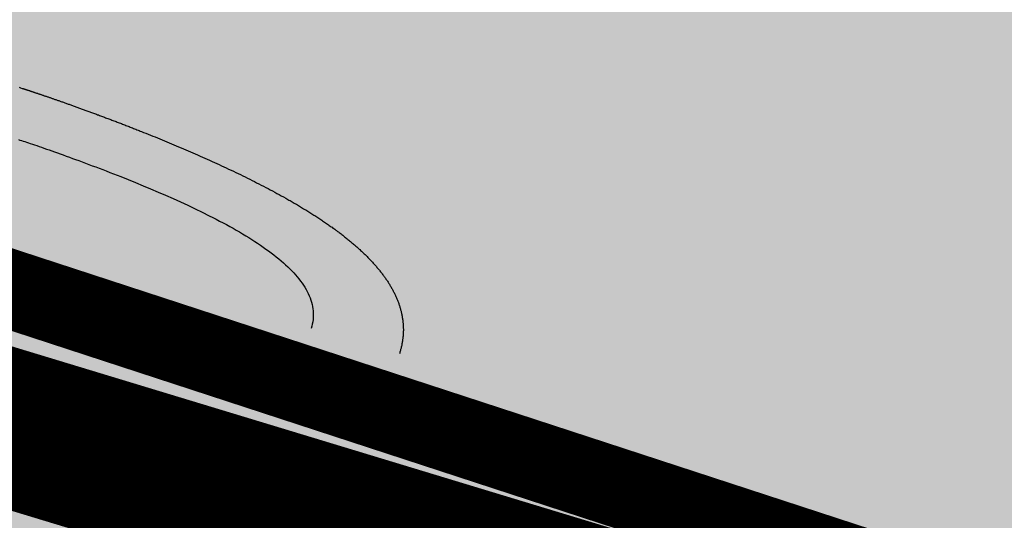
# Model space of a CAD drawing. Units: metres. Extents: x 479 to 9335, y 159 to 3950.
# Drawn here: x 7212 to 7213, y 2855 to 2856 of the extents above; entities that cross this region are included whole.
import ezdxf

# ---------------------------------------------------------------- set-up
doc = ezdxf.new("R2010")
doc.units = ezdxf.units.M
doc.header["$LTSCALE"] = 2
for name, color, linetype, lineweight in [('1-CICLOVIA GUIA', 251, 'Continuous', 25), ('LBO', 3, 'Continuous', 5), ('MCI II', 1, 'Continuous', 5), ('MFE BRANCA', 3, 'Continuous', 5)]:
    doc.layers.add(name, color=color, linetype=linetype, lineweight=lineweight)
for name, color, linetype in [('Legendas_Ciclovia', 7, 'Continuous'), ('Preenchimento_Ciclovia', 1, 'Continuous'), ('Viário', 7, 'Continuous')]:
    doc.layers.add(name, color=color, linetype=linetype)

msp = doc.modelspace()

# ---------------------------------------------------------------- hatches: boundary and pattern name
at = {"layer": 'Legendas_Ciclovia'}
h = msp.add_hatch(color=3, dxfattribs=at)
edge = h.paths.add_edge_path(flags=16)
edge.add_spline(control_points=[(7212.11, 2856.3151), (7211.957, 2856.3733), (7211.8397, 2856.4393), (7211.7727, 2856.5075), (7211.7727, 2856.5075), (7211.7727, 2856.5075), (7211.7716, 2856.5079), (7211.7716, 2856.5079), (7211.7716, 2856.5079), (7211.7716, 2856.5079), (7211.4217, 2856.5408), (7211.4217, 2856.5408), (7211.4217, 2856.5408), (7211.4217, 2856.5408), (7211.3276, 2856.2466), (7211.3276, 2856.2466), (7211.3276, 2856.2466), (7211.3276, 2856.2466), (7211.4523, 2856.1898), (7211.4523, 2856.1898), (7211.4523, 2856.1898), (7211.4523, 2856.1898), (7212.0653, 2856.2246), (7212.0653, 2856.2246), (7212.0653, 2856.2246), (7212.0653, 2856.2246), (7211.4058, 2856.4897), (7211.4058, 2856.4897), (7211.4058, 2856.4897), (7211.4058, 2856.4897), (7211.4221, 2856.5407), (7211.4221, 2856.5407), (7211.4221, 2856.5407), (7211.4221, 2856.5407), (7212.0955, 2856.27), (7212.0955, 2856.27), (7212.0955, 2856.27), (7212.0955, 2856.27), (7212.11, 2856.3151), (7212.11, 2856.3151)], knot_values=[0, 0, 0, 0, 0.1, 0.1, 0.1, 0.15, 0.2, 0.2, 0.2, 0.25, 0.3, 0.3, 0.3, 0.35, 0.4, 0.4, 0.4, 0.45, 0.5, 0.5, 0.5, 0.55, 0.6, 0.6, 0.6, 0.65, 0.7, 0.7, 0.7, 0.75, 0.8, 0.8, 0.8, 0.85, 0.9, 0.9, 0.9, 0.95, 1, 1, 1, 1], degree=3, periodic=0)
edge = h.paths.add_edge_path()
edge.add_spline(control_points=[(7211.7145, 2856.6351), (7211.7459, 2856.7334), (7212.0131, 2856.7358), (7212.3112, 2856.6405), (7212.3112, 2856.6405), (7212.6092, 2856.5452), (7212.8254, 2856.3882), (7212.794, 2856.29), (7212.794, 2856.29), (7212.7678, 2856.208), (7212.5775, 2856.1927), (7212.3421, 2856.2452), (7212.3421, 2856.2452), (7212.3421, 2856.2452), (7212.3452, 2856.1555), (7212.3452, 2856.1555), (7212.3452, 2856.1555), (7212.3448, 2856.1321), (7212.3195, 2856.1157), (7212.2806, 2856.1287), (7212.2806, 2856.1287), (7212.2806, 2856.1287), (7212.1354, 2856.1751), (7212.1354, 2856.1751), (7212.1354, 2856.1751), (7212.1354, 2856.1751), (7211.5574, 2856.1419), (7211.5574, 2856.1419), (7211.5574, 2856.1419), (7211.5574, 2856.1419), (7211.6697, 2856.0908), (7211.6697, 2856.0908), (7211.6697, 2856.0908), (7211.7797, 2856.1003), (7211.9425, 2856.0771), (7212.1163, 2856.0215), (7212.1163, 2856.0215), (7212.4099, 2855.9277), (7212.6241, 2855.7768), (7212.5946, 2855.6846), (7212.5946, 2855.6846), (7212.5652, 2855.5924), (7212.3032, 2855.5938), (7212.0096, 2855.6877), (7212.0096, 2855.6877), (7211.716, 2855.7815), (7211.5018, 2855.9324), (7211.5313, 2856.0246), (7211.5313, 2856.0246), (7211.5389, 2856.0483), (7211.5618, 2856.0657), (7211.5966, 2856.0771), (7211.5966, 2856.0771), (7211.5966, 2856.0771), (7210.9134, 2856.385), (7210.9134, 2856.385), (7210.9134, 2856.385), (7210.8326, 2856.4186), (7210.8098, 2856.4641), (7210.8183, 2856.5093), (7210.8183, 2856.5093), (7210.8183, 2856.5093), (7210.8319, 2856.5523), (7210.8319, 2856.5523), (7210.8319, 2856.5523), (7210.8319, 2856.5523), (7210.832, 2856.5523), (7210.832, 2856.5523), (7210.832, 2856.5523), (7210.832, 2856.5523), (7210.9917, 2856.5013), (7210.9917, 2856.5013), (7210.9917, 2856.5013), (7210.9917, 2856.5013), (7210.9702, 2856.4365), (7210.9702, 2856.4365), (7210.9702, 2856.4365), (7210.9661, 2856.4184), (7210.9804, 2856.4038), (7210.9982, 2856.3964), (7210.9982, 2856.3964), (7210.9982, 2856.3964), (7211.1728, 2856.317), (7211.1728, 2856.317), (7211.1728, 2856.317), (7211.1728, 2856.317), (7211.2645, 2856.6037), (7211.2645, 2856.6037), (7211.2645, 2856.6037), (7211.2645, 2856.6037), (7211.1479, 2856.6647), (7211.1479, 2856.6647), (7211.1479, 2856.6647), (7211.1479, 2856.6647), (7211.088, 2856.6522), (7211.088, 2856.6522), (7211.088, 2856.6522), (7211.088, 2856.6522), (7211.0517, 2856.6638), (7211.0517, 2856.6638), (7211.0517, 2856.6638), (7211.0517, 2856.6638), (7211.0883, 2856.7786), (7211.0883, 2856.7786), (7211.0883, 2856.7786), (7211.0883, 2856.7786), (7211.1369, 2856.7551), (7211.1369, 2856.7551), (7211.1369, 2856.7551), (7211.1369, 2856.7551), (7211.1323, 2856.7408), (7211.1323, 2856.7408), (7211.1323, 2856.7408), (7211.1323, 2856.7408), (7211.2842, 2856.6656), (7211.2842, 2856.6656), (7211.2842, 2856.6656), (7211.2842, 2856.6656), (7211.3603, 2856.6284), (7211.3603, 2856.6284), (7211.3603, 2856.6284), (7211.3603, 2856.6284), (7211.4451, 2856.6141), (7211.4451, 2856.6141), (7211.4451, 2856.6141), (7211.4451, 2856.6141), (7211.7248, 2856.5672), (7211.7248, 2856.5672), (7211.7248, 2856.5672), (7211.7248, 2856.5672), (7211.7251, 2856.5678), (7211.7251, 2856.5678), (7211.7251, 2856.5678), (7211.7101, 2856.5936), (7211.7076, 2856.6137), (7211.7145, 2856.6351)], knot_values=[0, 0, 0, 0, 0.029412, 0.029412, 0.029412, 0.044118, 0.058824, 0.058824, 0.058824, 0.073529, 0.088235, 0.088235, 0.088235, 0.102941, 0.117647, 0.117647, 0.117647, 0.132353, 0.147059, 0.147059, 0.147059, 0.161765, 0.176471, 0.176471, 0.176471, 0.191176, 0.205882, 0.205882, 0.205882, 0.220588, 0.235294, 0.235294, 0.235294, 0.25, 0.264706, 0.264706, 0.264706, 0.279412, 0.294118, 0.294118, 0.294118, 0.308824, 0.323529, 0.323529, 0.323529, 0.338235, 0.352941, 0.352941, 0.352941, 0.367647, 0.382353, 0.382353, 0.382353, 0.397059, 0.411765, 0.411765, 0.411765, 0.426471, 0.441176, 0.441176, 0.441176, 0.455882, 0.470588, 0.470588, 0.470588, 0.485294, 0.5, 0.5, 0.5, 0.514706, 0.529412, 0.529412, 0.529412, 0.544118, 0.558824, 0.558824, 0.558824, 0.573529, 0.588235, 0.588235, 0.588235, 0.602941, 0.617647, 0.617647, 0.617647, 0.632353, 0.647059, 0.647059, 0.647059, 0.661765, 0.676471, 0.676471, 0.676471, 0.691176, 0.705882, 0.705882, 0.705882, 0.720588, 0.735294, 0.735294, 0.735294, 0.75, 0.764706, 0.764706, 0.764706, 0.779412, 0.794118, 0.794118, 0.794118, 0.808824, 0.823529, 0.823529, 0.823529, 0.838235, 0.852941, 0.852941, 0.852941, 0.867647, 0.882353, 0.882353, 0.882353, 0.897059, 0.911765, 0.911765, 0.911765, 0.926471, 0.941176, 0.941176, 0.941176, 0.955882, 0.970588, 0.970588, 0.970588, 0.985294, 1, 1, 1, 1], degree=3, periodic=0)
edge = h.paths.add_edge_path(flags=16)
edge.add_spline(control_points=[(7211.836, 2856.5905), (7211.8593, 2856.6632), (7212.065, 2856.6625), (7212.2953, 2856.5889), (7212.2953, 2856.5889), (7212.5257, 2856.5152), (7212.6936, 2856.3965), (7212.6704, 2856.3238), (7212.6704, 2856.3238), (7212.6516, 2856.2651), (7212.5141, 2856.2542), (7212.3406, 2856.2909), (7212.3406, 2856.2909), (7212.3406, 2856.2909), (7212.3363, 2856.4175), (7212.3363, 2856.4175), (7212.3363, 2856.4175), (7212.3292, 2856.4889), (7212.2036, 2856.5491), (7212.1675, 2856.4952), (7212.1675, 2856.4952), (7212.1675, 2856.4952), (7212.1233, 2856.3568), (7212.1233, 2856.3568), (7212.1233, 2856.3568), (7211.9397, 2856.4297), (7211.8159, 2856.5274), (7211.836, 2856.5905)], knot_values=[0, 0, 0, 0, 0.142857, 0.142857, 0.142857, 0.214286, 0.285714, 0.285714, 0.285714, 0.357143, 0.428571, 0.428571, 0.428571, 0.5, 0.571429, 0.571429, 0.571429, 0.642857, 0.714286, 0.714286, 0.714286, 0.785714, 0.857143, 0.857143, 0.857143, 0.928571, 1, 1, 1, 1], degree=3, periodic=0)
edge = h.paths.add_edge_path(flags=16)
edge.add_spline(control_points=[(7211.6516, 2855.9825), (7211.658, 2856.0024), (7211.684, 2856.0147), (7211.7242, 2856.0196), (7211.7242, 2856.0196), (7211.7242, 2856.0196), (7211.8945, 2855.9429), (7211.8945, 2855.9429), (7211.8945, 2855.9429), (7211.9039, 2855.9386), (7211.9146, 2855.9336), (7211.924, 2855.9259), (7211.924, 2855.9259), (7211.9547, 2855.8897), (7211.9774, 2855.8652), (7212.0187, 2855.8354), (7212.0187, 2855.8354), (7212.064, 2855.8022), (7212.108, 2855.8267), (7212.1091, 2855.845), (7212.1091, 2855.845), (7212.1158, 2855.8666), (7212.0674, 2855.9014), (7212.0315, 2855.9198), (7212.0315, 2855.9198), (7212.0315, 2855.9198), (7211.9479, 2855.9641), (7211.9479, 2855.9641), (7211.9479, 2855.9641), (7211.9479, 2855.9641), (7211.8266, 2856.0193), (7211.8266, 2856.0193), (7211.8266, 2856.0193), (7211.9041, 2856.0123), (7212.0005, 2855.9922), (7212.1023, 2855.9596), (7212.1023, 2855.9596), (7212.3318, 2855.8863), (7212.5021, 2855.7775), (7212.4827, 2855.7168), (7212.4827, 2855.7168), (7212.4632, 2855.656), (7212.2614, 2855.6662), (7212.032, 2855.7396), (7212.032, 2855.7396), (7211.8025, 2855.8129), (7211.6322, 2855.9217), (7211.6516, 2855.9825)], knot_values=[0, 0, 0, 0, 0.083333, 0.083333, 0.083333, 0.125, 0.166667, 0.166667, 0.166667, 0.208333, 0.25, 0.25, 0.25, 0.291667, 0.333333, 0.333333, 0.333333, 0.375, 0.416667, 0.416667, 0.416667, 0.458333, 0.5, 0.5, 0.5, 0.541667, 0.583333, 0.583333, 0.583333, 0.625, 0.666667, 0.666667, 0.666667, 0.708333, 0.75, 0.75, 0.75, 0.791667, 0.833333, 0.833333, 0.833333, 0.875, 0.916667, 0.916667, 0.916667, 0.958333, 1, 1, 1, 1], degree=3, periodic=0)
at = {"layer": 'Preenchimento_Ciclovia'}
msp.add_hatch(color=1, dxfattribs=at).paths.add_polyline_path([(7208.2006, 2858.2128), (7207.7484, 2856.7826), (7215.3218, 2854.3651), (7215.7779, 2855.7941)])

# ---------------------------------------------------------------- linework, layer by layer
at = {"layer": '1-CICLOVIA GUIA'}
for points in [[(7174.5561, 2875.1295, 0.179113), (7273.1317, 2850.9506, 0.026712), (7285.6825, 2852.7855, -0.006671), (7300.2499, 2856.6219, 0.034378), (7311.3011, 2860.9524, 0.014457), (7324.3652, 2868.1585, 0.021325), (7339.837, 2879.8872, 0.02518), (7357.5992, 2896.8462, 0.057927), (7377.4769, 2922.0793, 0.057802)], [(7173.7484, 2873.8624, 0.178991), (7273.2857, 2849.4585, 0.026791), (7286.0318, 2851.3257, -0.006715), (7300.6564, 2855.1773, 0.034579), (7311.9654, 2859.6073, 0.014533), (7325.1746, 2866.8944, 0.021402), (7340.8052, 2878.7414, 0.025177), (7358.6756, 2895.8013, 0.057868), (7378.7462, 2921.28, 0.057769)]]:
    msp.add_lwpolyline(points, format="xyb", dxfattribs=at)
at = {"layer": 'LBO', "const_width": 0.1}
msp.add_lwpolyline([(7174.9834, 2874.7787, 0.17812), (7273.1368, 2850.9009, 0.026715), (7285.6941, 2852.7368, -0.006673), (7300.2635, 2856.5737, 0.034385), (7311.3233, 2860.9076, 0.014459), (7324.3922, 2868.1163, 0.002573), (7326.312, 2869.4613)], format="xyb", dxfattribs=at)
at = {"layer": 'Legendas_Ciclovia', "color": 3}
for points in [[(7212.1123, 2856.0228), (7212.1143, 2856.0222), (7212.1163, 2856.0215)], [(7212.1163, 2856.0215), (7212.1163, 2856.0215), (7212.1164, 2856.0215), (7212.1164, 2856.0215), (7212.1164, 2856.0215), (7212.1165, 2856.0215), (7212.1166, 2856.0215), (7212.1167, 2856.0214), (7212.1168, 2856.0214), (7212.1169, 2856.0214), (7212.117, 2856.0213), (7212.1171, 2856.0213), (7212.1173, 2856.0212), (7212.1174, 2856.0212), (7212.1176, 2856.0211), (7212.1178, 2856.0211), (7212.118, 2856.021), (7212.1182, 2856.0209), (7212.1185, 2856.0209), (7212.1187, 2856.0208), (7212.1189, 2856.0207), (7212.1192, 2856.0206), (7212.1195, 2856.0205), (7212.1198, 2856.0204), (7212.1201, 2856.0203), (7212.1204, 2856.0202), (7212.1207, 2856.0201), (7212.121, 2856.02), (7212.1214, 2856.0199), (7212.1217, 2856.0198), (7212.1221, 2856.0197), (7212.1225, 2856.0195), (7212.1229, 2856.0194), (7212.1233, 2856.0193), (7212.1237, 2856.0191), (7212.1241, 2856.019), (7212.1246, 2856.0189), (7212.125, 2856.0187), (7212.1255, 2856.0186), (7212.126, 2856.0184), (7212.1265, 2856.0182), (7212.1269, 2856.0181), (7212.1275, 2856.0179), (7212.128, 2856.0177), (7212.1285, 2856.0176), (7212.129, 2856.0174), (7212.1296, 2856.0172), (7212.1301, 2856.017), (7212.1307, 2856.0168), (7212.1313, 2856.0166), (7212.1319, 2856.0164), (7212.1325, 2856.0162), (7212.1331, 2856.016), (7212.1337, 2856.0158), (7212.1344, 2856.0156), (7212.135, 2856.0154), (7212.1357, 2856.0152), (7212.1363, 2856.0149), (7212.137, 2856.0147), (7212.1377, 2856.0145), (7212.1384, 2856.0142), (7212.1391, 2856.014), (7212.1398, 2856.0138), (7212.1405, 2856.0135), (7212.1413, 2856.0133), (7212.142, 2856.013), (7212.1428, 2856.0127), (7212.1435, 2856.0125), (7212.1443, 2856.0122), (7212.1451, 2856.012), (7212.1459, 2856.0117), (7212.1467, 2856.0114), (7212.1475, 2856.0111), (7212.1483, 2856.0109), (7212.1491, 2856.0106), (7212.1499, 2856.0103), (7212.1508, 2856.01), (7212.1516, 2856.0097), (7212.1525, 2856.0094), (7212.1534, 2856.0091), (7212.1543, 2856.0088), (7212.1551, 2856.0085), (7212.156, 2856.0082), (7212.1569, 2856.0079), (7212.1579, 2856.0075), (7212.1588, 2856.0072), (7212.1597, 2856.0069), (7212.1607, 2856.0066), (7212.1616, 2856.0062), (7212.1626, 2856.0059), (7212.1635, 2856.0056), (7212.1645, 2856.0052), (7212.1655, 2856.0049), (7212.1665, 2856.0045), (7212.1675, 2856.0042), (7212.1685, 2856.0038), (7212.1695, 2856.0035), (7212.1705, 2856.0031), (7212.1715, 2856.0027), (7212.1726, 2856.0024), (7212.1736, 2856.002), (7212.1746, 2856.0016), (7212.1757, 2856.0013), (7212.1768, 2856.0009), (7212.1778, 2856.0005), (7212.1789, 2856.0001), (7212.18, 2855.9997), (7212.1811, 2855.9993), (7212.1822, 2855.9989), (7212.1833, 2855.9985), (7212.1844, 2855.9981), (7212.1855, 2855.9977), (7212.1867, 2855.9973), (7212.1878, 2855.9969), (7212.1889, 2855.9965), (7212.1901, 2855.9961), (7212.1913, 2855.9957), (7212.1924, 2855.9953), (7212.1936, 2855.9948), (7212.1948, 2855.9944), (7212.1959, 2855.994), (7212.1971, 2855.9935), (7212.1983, 2855.9931), (7212.1995, 2855.9927), (7212.2007, 2855.9922), (7212.2019, 2855.9918), (7212.2031, 2855.9913), (7212.2044, 2855.9909), (7212.2056, 2855.9904), (7212.2068, 2855.99), (7212.2081, 2855.9895), (7212.2093, 2855.9891), (7212.2106, 2855.9886), (7212.2118, 2855.9881), (7212.2131, 2855.9877), (7212.2144, 2855.9872), (7212.2156, 2855.9867), (7212.2169, 2855.9862), (7212.2182, 2855.9858), (7212.2195, 2855.9853), (7212.2208, 2855.9848), (7212.2221, 2855.9843), (7212.2234, 2855.9838), (7212.2247, 2855.9833), (7212.226, 2855.9828), (7212.2273, 2855.9823), (7212.2287, 2855.9818), (7212.23, 2855.9813), (7212.2313, 2855.9808), (7212.2327, 2855.9803), (7212.234, 2855.9798), (7212.2354, 2855.9793), (7212.2367, 2855.9788), (7212.2381, 2855.9782), (7212.2394, 2855.9777), (7212.2408, 2855.9772), (7212.2422, 2855.9767), (7212.2435, 2855.9761), (7212.2449, 2855.9756), (7212.2463, 2855.9751), (7212.2477, 2855.9745), (7212.2491, 2855.974), (7212.2505, 2855.9734), (7212.2519, 2855.9729), (7212.2533, 2855.9724), (7212.2547, 2855.9718), (7212.2561, 2855.9713), (7212.2575, 2855.9707), (7212.2589, 2855.9701), (7212.2603, 2855.9696), (7212.2617, 2855.969), (7212.2632, 2855.9685), (7212.2646, 2855.9679), (7212.266, 2855.9673), (7212.2675, 2855.9668), (7212.2703, 2855.9656), (7212.2732, 2855.9645), (7212.2761, 2855.9633), (7212.279, 2855.9621), (7212.282, 2855.9609), (7212.2849, 2855.9598), (7212.2878, 2855.9586), (7212.2908, 2855.9573), (7212.2937, 2855.9561), (7212.2967, 2855.9549), (7212.2997, 2855.9537), (7212.3027, 2855.9524), (7212.3057, 2855.9512), (7212.3087, 2855.9499), (7212.3117, 2855.9487), (7212.3147, 2855.9474), (7212.3177, 2855.9461), (7212.3207, 2855.9448), (7212.3237, 2855.9435), (7212.3267, 2855.9422), (7212.3297, 2855.9409), (7212.3328, 2855.9396), (7212.3358, 2855.9383), (7212.3388, 2855.937), (7212.3419, 2855.9356), (7212.3449, 2855.9343), (7212.3479, 2855.933), (7212.351, 2855.9316), (7212.354, 2855.9302), (7212.357, 2855.9289), (7212.36, 2855.9275), (7212.3631, 2855.9261), (7212.3661, 2855.9247), (7212.3691, 2855.9233), (7212.3721, 2855.9219), (7212.3751, 2855.9205), (7212.3781, 2855.9191), (7212.3811, 2855.9177), (7212.3841, 2855.9163), (7212.3871, 2855.9149), (7212.3901, 2855.9134), (7212.393, 2855.912), (7212.396, 2855.9105), (7212.399, 2855.9091), (7212.4019, 2855.9077), (7212.4049, 2855.9062), (7212.4078, 2855.9047), (7212.4107, 2855.9033), (7212.4136, 2855.9018), (7212.4165, 2855.9003), (7212.4194, 2855.8988), (7212.4223, 2855.8973), (7212.4252, 2855.8958), (7212.428, 2855.8943), (7212.4309, 2855.8928), (7212.4337, 2855.8913), (7212.4365, 2855.8898), (7212.4393, 2855.8883), (7212.4421, 2855.8868), (7212.4449, 2855.8852), (7212.4477, 2855.8837), (7212.4504, 2855.8822), (7212.4532, 2855.8806), (7212.4545, 2855.8798), (7212.4559, 2855.8791), (7212.4573, 2855.8783), (7212.4586, 2855.8775), (7212.46, 2855.8767), (7212.4613, 2855.8759), (7212.4627, 2855.8751), (7212.464, 2855.8744), (7212.4653, 2855.8736), (7212.4667, 2855.8728), (7212.468, 2855.872), (7212.4693, 2855.8712), (7212.4706, 2855.8704), (7212.4719, 2855.8696), (7212.4732, 2855.8688), (7212.4746, 2855.868), (7212.4759, 2855.8672), (7212.4772, 2855.8664), (7212.4784, 2855.8656), (7212.4797, 2855.8648), (7212.481, 2855.864), (7212.4823, 2855.8632), (7212.4836, 2855.8624), (7212.4848, 2855.8616), (7212.4861, 2855.8608), (7212.4874, 2855.86), (7212.4886, 2855.8592), (7212.4899, 2855.8584), (7212.4911, 2855.8576), (7212.4924, 2855.8567), (7212.4936, 2855.8559), (7212.4948, 2855.8551), (7212.4961, 2855.8543), (7212.4973, 2855.8535), (7212.4985, 2855.8526), (7212.4997, 2855.8518), (7212.5009, 2855.851), (7212.5021, 2855.8502), (7212.5033, 2855.8493), (7212.5045, 2855.8485), (7212.5057, 2855.8477), (7212.5069, 2855.8468), (7212.508, 2855.846), (7212.5092, 2855.8452), (7212.5104, 2855.8443), (7212.5115, 2855.8435), (7212.5127, 2855.8427), (7212.5138, 2855.8418), (7212.515, 2855.841), (7212.5161, 2855.8401), (7212.5172, 2855.8393), (7212.5184, 2855.8385), (7212.5195, 2855.8376), (7212.5206, 2855.8368), (7212.5217, 2855.8359), (7212.5228, 2855.8351), (7212.5239, 2855.8342), (7212.525, 2855.8333), (7212.5261, 2855.8325), (7212.5271, 2855.8316), (7212.5282, 2855.8308), (7212.5293, 2855.8299), (7212.5303, 2855.8291), (7212.5314, 2855.8282), (7212.5324, 2855.8273), (7212.5335, 2855.8265), (7212.5345, 2855.8256), (7212.5355, 2855.8247), (7212.5365, 2855.8239), (7212.5375, 2855.823), (7212.5385, 2855.8221), (7212.5395, 2855.8212), (7212.5405, 2855.8204), (7212.5415, 2855.8195), (7212.5425, 2855.8186), (7212.5435, 2855.8177), (7212.5444, 2855.8169), (7212.5454, 2855.816), (7212.5464, 2855.8151), (7212.5473, 2855.8142), (7212.5482, 2855.8133), (7212.5492, 2855.8124), (7212.5501, 2855.8115), (7212.551, 2855.8106), (7212.5519, 2855.8098), (7212.5528, 2855.8089), (7212.5537, 2855.808), (7212.5546, 2855.8071), (7212.5555, 2855.8062), (7212.5564, 2855.8053), (7212.5572, 2855.8044), (7212.5581, 2855.8035), (7212.5589, 2855.8026), (7212.5598, 2855.8017), (7212.5606, 2855.8008), (7212.5614, 2855.7999), (7212.5623, 2855.7989), (7212.5631, 2855.798), (7212.5639, 2855.7971), (7212.5647, 2855.7962), (7212.5655, 2855.7953), (7212.5662, 2855.7944), (7212.567, 2855.7935), (7212.5678, 2855.7925), (7212.5685, 2855.7916), (7212.5693, 2855.7907), (7212.57, 2855.7898), (7212.5708, 2855.7888), (7212.5715, 2855.7879), (7212.5722, 2855.787), (7212.5729, 2855.7861), (7212.5736, 2855.7851), (7212.5743, 2855.7842), (7212.575, 2855.7833), (7212.5757, 2855.7823), (7212.5763, 2855.7814), (7212.577, 2855.7805), (7212.5776, 2855.7795), (7212.5783, 2855.7786), (7212.5789, 2855.7776), (7212.5795, 2855.7767), (7212.5802, 2855.7757), (7212.5808, 2855.7748), (7212.5814, 2855.7739), (7212.5819, 2855.7729), (7212.5825, 2855.772), (7212.5831, 2855.771), (7212.5837, 2855.77), (7212.5842, 2855.7691), (7212.5848, 2855.7681), (7212.5853, 2855.7672), (7212.5858, 2855.7662), (7212.5863, 2855.7653), (7212.5868, 2855.7643), (7212.5873, 2855.7633), (7212.5878, 2855.7624), (7212.5883, 2855.7614), (7212.5888, 2855.7604), (7212.5892, 2855.7595), (7212.5897, 2855.7585), (7212.5901, 2855.7575), (7212.5906, 2855.7565), (7212.591, 2855.7556), (7212.5914, 2855.7546), (7212.5918, 2855.7536), (7212.5922, 2855.7526), (7212.5926, 2855.7516), (7212.593, 2855.7507), (7212.5933, 2855.7497), (7212.5937, 2855.7487), (7212.594, 2855.7477), (7212.5944, 2855.7467), (7212.5947, 2855.7457), (7212.595, 2855.7447), (7212.5953, 2855.7437), (7212.5956, 2855.7427), (7212.5959, 2855.7417), (7212.5961, 2855.7407), (7212.5964, 2855.7397), (7212.5967, 2855.7387), (7212.5969, 2855.7377), (7212.5971, 2855.7367), (7212.5974, 2855.7357), (7212.5976, 2855.7347), (7212.5978, 2855.7337), (7212.598, 2855.7327), (7212.5981, 2855.7317), (7212.5983, 2855.7307), (7212.5985, 2855.7297), (7212.5986, 2855.7287), (7212.5988, 2855.7276), (7212.5989, 2855.7266), (7212.599, 2855.7256), (7212.5991, 2855.7246), (7212.5992, 2855.7236), (7212.5993, 2855.7225), (7212.5994, 2855.7215), (7212.5994, 2855.7205), (7212.5995, 2855.7194), (7212.5995, 2855.7184), (7212.5995, 2855.7174), (7212.5996, 2855.7163), (7212.5996, 2855.7153), (7212.5996, 2855.7143), (7212.5995, 2855.7132), (7212.5995, 2855.7122), (7212.5995, 2855.7112), (7212.5994, 2855.7101), (7212.5994, 2855.7091), (7212.5993, 2855.708), (7212.5992, 2855.707), (7212.5991, 2855.7059), (7212.599, 2855.7049), (7212.5989, 2855.7038), (7212.5987, 2855.7028), (7212.5986, 2855.7017), (7212.5984, 2855.7007), (7212.5983, 2855.6996), (7212.5981, 2855.6985), (7212.5979, 2855.6975), (7212.5977, 2855.6964), (7212.5975, 2855.6953), (7212.5972, 2855.6943), (7212.597, 2855.6932), (7212.5967, 2855.6921), (7212.5965, 2855.6911), (7212.5962, 2855.69), (7212.5959, 2855.6889), (7212.5956, 2855.6879), (7212.5953, 2855.6868), (7212.595, 2855.6857), (7212.5946, 2855.6846)], [(7212.1118, 2855.9565), (7212.1135, 2855.9559), (7212.1154, 2855.9553), (7212.1174, 2855.9547), (7212.1195, 2855.9539), (7212.1218, 2855.9532), (7212.1242, 2855.9524), (7212.1266, 2855.9515), (7212.1292, 2855.9507), (7212.132, 2855.9497), (7212.1348, 2855.9488), (7212.1377, 2855.9478), (7212.1407, 2855.9467), (7212.1439, 2855.9456), (7212.1471, 2855.9445), (7212.1504, 2855.9433), (7212.1538, 2855.9421), (7212.1573, 2855.9409), (7212.1609, 2855.9396), (7212.1646, 2855.9383), (7212.1683, 2855.937), (7212.1722, 2855.9356), (7212.1761, 2855.9342), (7212.18, 2855.9327), (7212.1841, 2855.9313), (7212.1882, 2855.9298), (7212.1923, 2855.9282), (7212.1965, 2855.9267), (7212.2008, 2855.9251), (7212.2051, 2855.9234), (7212.2095, 2855.9218), (7212.2139, 2855.9201), (7212.2184, 2855.9184), (7212.2229, 2855.9167), (7212.2274, 2855.9149), (7212.232, 2855.9131), (7212.2413, 2855.9095), (7212.2506, 2855.9057), (7212.2601, 2855.9019), (7212.2695, 2855.898), (7212.2791, 2855.894), (7212.2886, 2855.89), (7212.2981, 2855.8858), (7212.3076, 2855.8817), (7212.317, 2855.8774), (7212.3263, 2855.8731), (7212.3355, 2855.8688), (7212.3446, 2855.8644), (7212.3536, 2855.8599), (7212.358, 2855.8577), (7212.3624, 2855.8554), (7212.3667, 2855.8532), (7212.371, 2855.8509), (7212.3753, 2855.8486), (7212.3795, 2855.8463), (7212.3837, 2855.844), (7212.3878, 2855.8416), (7212.3918, 2855.8393), (7212.3958, 2855.837), (7212.3997, 2855.8346), (7212.4036, 2855.8322), (7212.4074, 2855.8298), (7212.4112, 2855.8274), (7212.4148, 2855.825), (7212.4184, 2855.8226), (7212.422, 2855.8202), (7212.4254, 2855.8177), (7212.4288, 2855.8153), (7212.4322, 2855.8128), (7212.4354, 2855.8103), (7212.4385, 2855.8078), (7212.4416, 2855.8053), (7212.4446, 2855.8028), (7212.4475, 2855.8003), (7212.4503, 2855.7977), (7212.453, 2855.7952), (7212.4556, 2855.7926), (7212.4581, 2855.7901), (7212.4606, 2855.7875), (7212.4629, 2855.7849), (7212.4651, 2855.7823), (7212.4673, 2855.7797), (7212.4693, 2855.777), (7212.4712, 2855.7744), (7212.473, 2855.7718), (7212.4747, 2855.7691), (7212.4762, 2855.7664), (7212.4777, 2855.7638), (7212.479, 2855.7611), (7212.4802, 2855.7584), (7212.4813, 2855.7557), (7212.4823, 2855.753), (7212.4832, 2855.7502), (7212.4839, 2855.7475), (7212.4845, 2855.7448), (7212.4849, 2855.742), (7212.4852, 2855.7392), (7212.4854, 2855.7365), (7212.4854, 2855.7337), (7212.4853, 2855.7309), (7212.4851, 2855.7281), (7212.4847, 2855.7253), (7212.4842, 2855.7224), (7212.4835, 2855.7196), (7212.4827, 2855.7168)]]:
    msp.add_lwpolyline(points, dxfattribs=at)
at = {"layer": 'MCI II', "const_width": 0.1}
for points in [[(7174.472, 2875.0053, 0.17911), (7273.1471, 2850.8014, 0.02672), (7285.7174, 2852.6395, -0.006676), (7300.2906, 2856.4774, 0.034399), (7311.3675, 2860.8179, 0.014399), (7324.3877, 2867.9976, 0.014399)], [(7191.0909, 2864.0565, 0.144344), (7273.26, 2849.7072, 0.026778), (7285.9735, 2851.569, -0.006708), (7300.5887, 2855.4181, 0.034546), (7311.8547, 2859.8315, 0.014521), (7325.0397, 2867.1051, 0.003407), (7327.5928, 2868.8994)]]:
    msp.add_lwpolyline(points, format="xyb", dxfattribs=at)
at = {"layer": 'MFE BRANCA', "const_width": 0.2}
msp.add_lwpolyline([(7182.9632, 2868.2276, 0.160178), (7273.2754, 2849.5579, 0.026785), (7286.0085, 2851.423, -0.006712), (7300.6293, 2855.2736, 0.034566), (7311.9211, 2859.697, 0.014528), (7325.1206, 2866.9786, 0.003173), (7327.5006, 2868.6496)], format="xyb", dxfattribs=at)
at = {"layer": 'Viário'}
msp.add_lwpolyline([(7174.8128, 2875.4363, 0.179028), (7273.0906, 2851.3485, 0.026691), (7285.5894, 2853.1747, -0.00666), (7300.1414, 2857.0071, 0.034324), (7311.124, 2861.3111, 0.014436), (7324.1494, 2868.4956, 0.021304), (7339.5788, 2880.1927, 0.025181), (7357.3122, 2897.1248, 0.057943), (7377.1385, 2922.2925, 0.057811)], format="xyb", dxfattribs=at)

doc.saveas('drawing.dxf')
